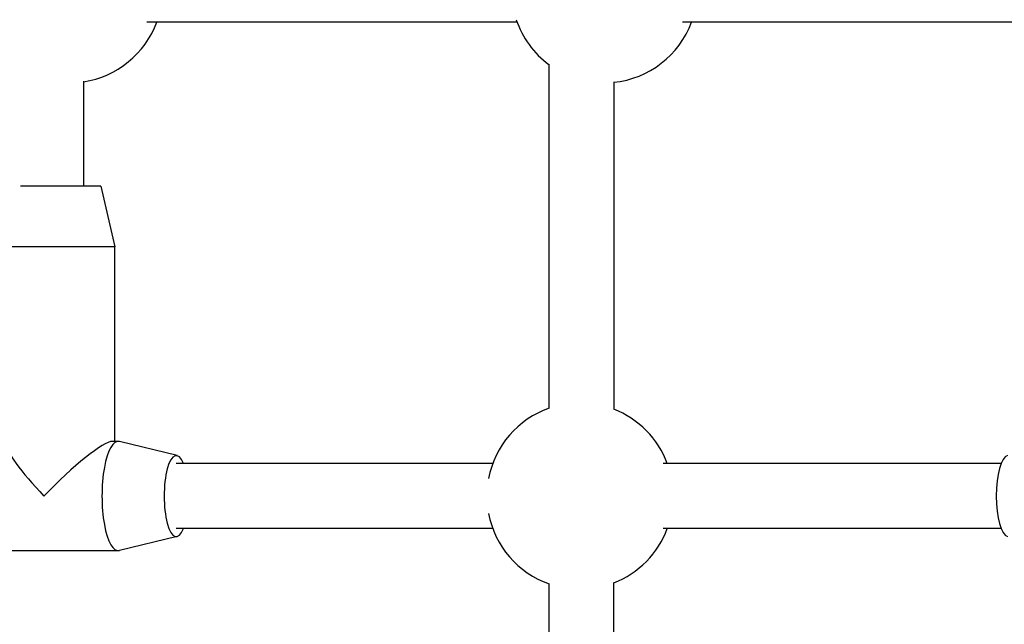
# Model space of a CAD drawing. Units: millimetres. Extents: x -4752 to 4813, y -4269 to 4747.
# Drawn here: x -1292 to -1049, y -2235 to -2085 of the extents above; entities that cross this region are included whole.
import ezdxf

# ---------------------------------------------------------------- set-up
doc = ezdxf.new("R2010")
doc.units = ezdxf.units.MM
doc.header["$LTSCALE"] = 55
doc.layers.add('SW_Toestellen', color=2, linetype='Continuous')

msp = doc.modelspace()

# ---------------------------------------------------------------- linework, layer by layer
at = {"layer": 'SW_Toestellen'}
for p, q in [((-1168.9, -2086), (-1260.36, -2086)), ((-1036.81, -2086), (-1128.06, -2086)), ((-1161, -2096.37), (-1161, -2181.32)), ((-1275.99, -2100.58), (-1275.99, -2126.5)), ((-1145, -2100.78), (-1145, -2181.57)), ((-1271.73, -2126.5), (-1291.54, -2126.5)), ((-1271.73, -2126.5), (-1268.23, -2141.5)), ((-1268.23, -2141.5), (-1295.23, -2141.5)), ((-1268.23, -2189.5), (-1268.23, -2141.5)), ((-1267.41, -2189.5), (-1268.85, -2189.5)), ((-1252.88, -2193.03), (-1267.12, -2189.54)), ((-1174.91, -2195), (-1253.09, -2195)), ((-1049.31, -2195), (-1132.76, -2195)), ((-1252.88, -2212.97), (-1267.12, -2216.46)), ((-1174.91, -2211), (-1253.09, -2211)), ((-1049.31, -2211), (-1132.76, -2211)), ((-1267.41, -2216.5), (-1296.05, -2216.5)), ((-1161, -2224.62), (-1161, -2262.89)), ((-1145, -2262.89), (-1145, -2224.37))]:
    msp.add_line(p, q, dxfattribs=at)
for centre, start, end in [((-1279.43, -2078), 278.5856, 339.6456), ((-1147.34, -2078), 198.8288, 233.5556), ((-1147.34, -2078), 275.8318, 339.6456), ((-1153.34, -2203), 109.4449, 169.1386), ((-1153.34, -2203), 20.3544, 68.7307), ((-1153.34, -2203), 190.8614, 250.5551), ((-1153.34, -2203), 291.2693, 339.6456)]:
    msp.add_arc(centre, 23, start, end, dxfattribs=at)
for centre, major_axis, ratio, start_param, end_param in [((-1281.73, -2203), (-13.35, 13.35), 0.152299, 0.151138, 1.419658), ((-1281.73, -2203), (-13.35, -13.35), 0.152299, 3.292731, 4.863527), ((-1267.41, -2203), (0, -13.5), 0.297694, 3.068768, 6.35601), ((-1253.09, -2203), (0, -10), 0.297694, 2.498092, 6.926686), ((-1047.52, -2203), (0, -10), 0.297694, 3.214418, 6.21036)]:
    msp.add_ellipse(centre, major_axis=major_axis, ratio=ratio, start_param=start_param, end_param=end_param, dxfattribs=at)

doc.saveas('drawing.dxf')
